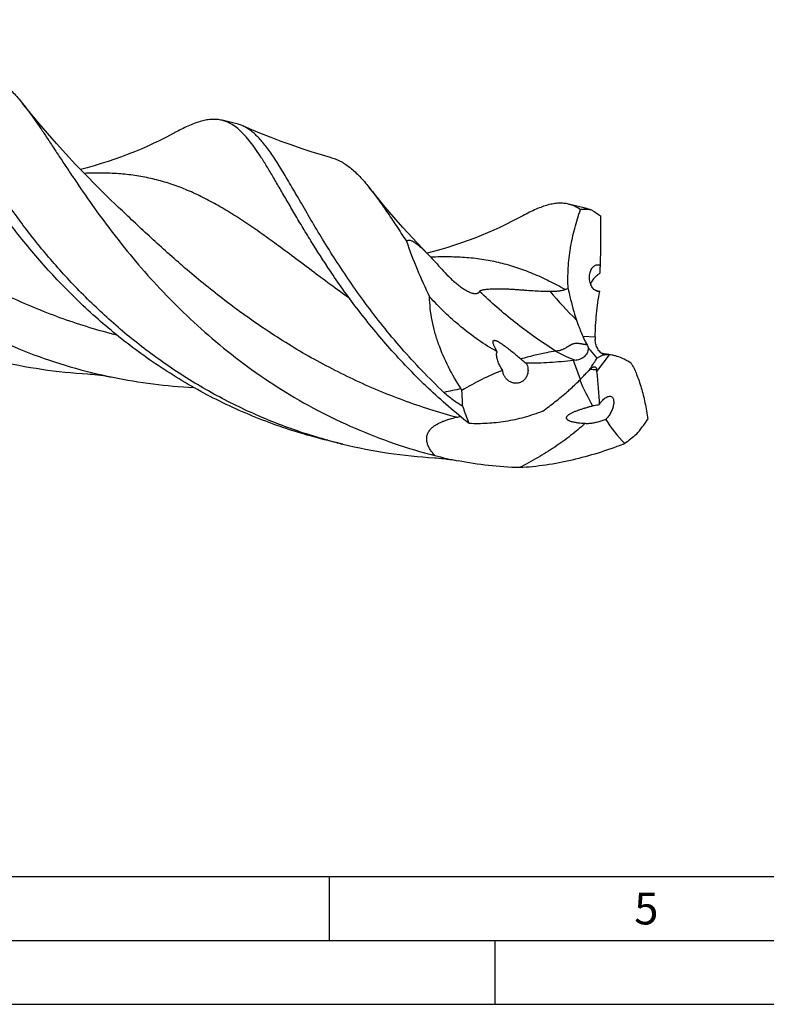
# Model space of a CAD drawing. Units: millimetres. Extents: x 0 to 594, y 0 to 420.
# Drawn here: x 173 to 231, y 0 to 77 of the extents above; entities that cross this region are included whole.
import ezdxf

# ---------------------------------------------------------------- set-up
doc = ezdxf.new("R2010")
doc.units = ezdxf.units.MM
doc.header["$LTSCALE"] = 32.67
doc.layers.add('607758612-000-00-ED1_FORMAT', color=7, linetype='CONTINUOUS')
doc.layers.add('607924523-000_CL', color=7, linetype='CONTINUOUS')
doc.styles.get("Standard").update_dxf_attribs({"font": 'TXT.SHX', "width": 0.7})

msp = doc.modelspace()

# ---------------------------------------------------------------- linework, layer by layer
at = {"layer": '607758612-000-00-ED1_FORMAT', "color": 7, "linetype": 'CONTINUOUS'}
msp.add_line((10, 10), (584, 10), dxfattribs=at)
at = {"layer": '607758612-000-00-ED1_FORMAT', "color": 3, "linetype": 'CONTINUOUS'}
for p, q in [((197, 10), (197, 5)), ((5, 5), (589, 5)), ((210, 0), (210, 5)), ((0, 0), (594, 0))]:
    msp.add_line(p, q, dxfattribs=at)
at = {"layer": '607924523-000_CL', "color": 7, "linetype": 'CONTINUOUS'}
for p, q in [((189.7911, 68.906), (188.6197, 69.1895)), ((216.9223, 62.3398), (215.7292, 62.6286)), ((180.5332, 62.3731), (180.533, 62.3733)), ((218.2135, 57.8387), (218.2111, 57.8301)), ((218.3745, 50.9435), (218.295, 50.959)), ((218.4234, 50.9342), (218.3745, 50.9435)), ((218.5244, 50.9152), (218.4234, 50.9342)), ((218.6297, 50.8959), (218.5244, 50.9152)), ((218.7395, 50.8763), (218.6297, 50.8959)), ((218.8742, 50.8529), (218.7395, 50.8763)), ((216.3201, 50.4067), (216.1108, 50.3841)), ((218.9957, 50.8324), (218.8742, 50.8529)), ((219.1221, 50.8116), (218.9957, 50.8324)), ((198.0739, 43.8418), (196.9025, 44.1253)), ((220.0045, 43.8311), (220.1362, 43.8815))]:
    msp.add_line(p, q, dxfattribs=at)
at = {"layer": '607924523-000_CL', "color": 9, "linetype": 'CONTINUOUS'}
for p, q in [((216.846, 52.2818), (217.8196, 52.2418)), ((216.6523, 48.9158), (216.1108, 50.3841)), ((218.8999, 50.8377), (217.9289, 49.5397)), ((218.5073, 50.8478), (218.4843, 50.8532)), ((218.4914, 50.8516), (218.4844, 50.8532))]:
    msp.add_line(p, q, dxfattribs=at)
at = {"layer": '607924523-000_CL', "color": 7, "linetype": 'CONTINUOUS'}
for points in [[(180.5332, 62.3731), (179.6621, 63.2099), (178.7967, 64.0646), (177.9648, 64.9096), (177.1666, 65.7432), (176.4011, 66.5653), (175.6661, 67.3767), (174.9611, 68.1769), (174.2859, 68.9648), (173.6386, 69.7414), (173.0205, 70.5037)], [(197.1899, 66.2613), (196.4147, 66.4852), (195.608, 66.7319), (194.8093, 66.9902), (194.019, 67.2599), (193.2373, 67.5407), (192.4648, 67.8322), (191.7017, 68.1343), (190.9482, 68.4466), (190.2392, 68.7535)], [(185.0412, 68.2755), (184.6255, 68.0533), (184.1706, 67.8189), (183.7087, 67.5903), (183.2418, 67.3684), (182.7685, 67.1527), (182.2844, 66.9415), (181.7872, 66.7344), (181.2793, 66.5327), (180.7627, 66.3377), (180.2381, 66.1499), (179.7053, 65.9695), (179.1651, 65.7971), (178.618, 65.633), (178.064, 65.4776), (177.5497, 65.3431)], [(204.7986, 58.6341), (204.2813, 59.1768), (203.5151, 59.9995), (202.7792, 60.8118), (202.0732, 61.613), (201.3967, 62.4024), (200.7486, 63.18), (200.1297, 63.9432)], [(212.1507, 61.7145), (211.735, 61.4923), (211.28, 61.258), (210.8182, 61.0294), (210.3512, 60.8074), (209.8779, 60.5917), (209.3938, 60.3805), (208.8966, 60.1734), (208.3887, 59.9717), (207.8721, 59.7767), (207.3476, 59.5889), (206.8147, 59.4085), (206.2746, 59.2361), (205.7275, 59.0721), (205.1735, 58.9166), (204.6578, 58.7818)], [(178.1293, 49.3362), (178.2968, 49.3252), (178.4841, 49.3102), (178.6822, 49.2914), (178.8911, 49.2683), (179.1106, 49.2404), (179.3409, 49.2074), (179.5818, 49.1687), (179.8331, 49.124), (180.083, 49.0752)], [(205.239, 42.7753), (205.4063, 42.7643), (205.5934, 42.7494), (205.7915, 42.7305), (206.0002, 42.7074), (206.2196, 42.6796), (206.4499, 42.6466), (206.6909, 42.6079), (206.9423, 42.5632), (207.0846, 42.5359)]]:
    msp.add_lwpolyline(points, dxfattribs=at)
for centre, radius, start, end in [((216.9847, 58.2587), 3.9518, 81.666077, 94.530634), ((299.0067, 181.1045), 144.1517, 235.596002, 235.924692), ((240.8625, 72.9461), 40.0593, 199.273054, 206.001746), ((217.4162, 49.7981), 6.4409, 105.459858, 107.645338), ((218.6099, 57.8961), 2.1451, 249.553277, 251.618257), ((218.7654, 58.3555), 2.63, 251.559147, 252.162119), ((218.217, 56.6521), 0.8406, 252.181738, 254.182459), ((227.1469, 52.0952), 9.3284, 179.099238, 180.330391), ((180.4913, 89.8066), 40.5392, 256.408099, 266.65986), ((218.7149, 48.3034), 2.5411, 80.778448, 85.824242), ((214.2886, 52.0474), 4.443, 212.095361, 213.182605), ((223.9449, 50.1042), 6.0424, 184.122559, 185.360336), ((188.3773, 89.7589), 41.5206, 258.476846, 267.261536), ((150.02, 11.3521), 68.1089, 32.606912, 32.721665), ((218.6663, 50.2635), 11.7395, 197.167156, 204.183008), ((205.2957, 53.7033), 7.9339, 282.167153, 284.333471), ((216.0213, 52.5238), 7.2335, 290.587471, 291.27788), ((207.8401, 55.4514), 17.0832, 320.588405, 325.581065), ((207.554, 83.016), 40.305, 254.683089, 256.395996), ((356.6492, -125.3737), 217.4468, 128.583097, 128.887954), ((207.6012, 83.2476), 40.5412, 256.408198, 266.659666), ((212.5565, 70.371), 28.3679, 255.113089, 258.878413)]:
    msp.add_arc(centre, radius, start, end, dxfattribs=at)
at = {"layer": '607924523-000_CL', "color": 9, "linetype": 'CONTINUOUS'}
for centre, radius, start, end in [((241.8806, 79.2533), 36.2202, 220.342588, 225.189497), ((221.2881, 62.5597), 12.0375, 256.316741, 256.531093), ((221.3892, 62.9843), 12.4741, 256.641889, 256.893545), ((237.743, 58.1087), 23.0746, 203.618855, 209.228799), ((247.0956, -150.5966), 202.7062, 101.316026, 101.703388)]:
    msp.add_arc(centre, radius, start, end, dxfattribs=at)
at = {"layer": '607924523-000_CL', "color": 7, "linetype": 'CONTINUOUS'}
for centre, major_axis, ratio, start_param, end_param in [((219.3314, 60.5534), (0.2493, 30.8823), 0.0356273, 1.5338361, 1.6591042), ((233.3131, 16.4053), (-29.5632, 28.7502), 0.6635758, -0.2948655, -0.1695974), ((256.8342, 61.2623), (38.8494, 14.0752), 0.448578, -3.0581382, -2.9328701)]:
    msp.add_ellipse(centre, major_axis=major_axis, ratio=ratio, start_param=start_param, end_param=end_param, dxfattribs=at)
for points, knots in [([(145.9107, 77.0649), (146.0716, 76.8638), (146.3966, 76.4385), (146.8819, 75.7617), (147.3872, 75.0253), (147.9164, 74.2325), (148.4732, 73.3868), (149.0612, 72.4922), (149.6837, 71.5531), (150.5829, 70.2197), (151.8065, 68.4723), (153.427, 66.32), (155.2432, 64.1148), (157.2642, 61.903), (159.4936, 59.7309), (161.9291, 57.6439), (164.5629, 55.6852), (167.3818, 53.8946), (170.3672, 52.3072), (173.4961, 50.9528), (176.741, 49.8546), (178.9624, 49.3039), (180.083, 49.0752)], [0, 0, 0, 0, 0.0169686, 0.0352538, 0.0548692, 0.0758101, 0.0980578, 0.1215814, 0.1463422, 0.172293, 0.2275452, 0.2868709, 0.3497623, 0.4157005, 0.4841776, 0.554713, 0.6268689, 0.700256, 0.7745353, 0.8494164, 0.9246467, 1, 1, 1, 1]), ([(196.9071, 44.1427), (195.6292, 44.4927), (193.1119, 45.3176), (189.4892, 46.9105), (186.0646, 48.8221), (182.8737, 51.0054), (179.9433, 53.4039), (177.291, 55.954), (174.9244, 58.5868), (172.8416, 61.231), (171.3036, 63.4255), (170.1971, 65.126), (169.4428, 66.3354), (168.7437, 67.496), (168.0955, 68.6003), (167.493, 69.6412), (166.9311, 70.6123), (166.4041, 71.5077), (165.9059, 72.3223), (165.4302, 73.052), (164.9704, 73.693), (164.5196, 74.2429), (164.0701, 74.6996), (163.6142, 75.0614), (163.2912, 75.243), (163.1296, 75.3144)], [0, 0, 0, 0, 0.0840771, 0.1677716, 0.2507432, 0.3325798, 0.412782, 0.490756, 0.565823, 0.6372357, 0.704211, 0.7357889, 0.7659657, 0.7946498, 0.8217588, 0.847217, 0.8709633, 0.8929483, 0.913145, 0.9315522, 0.9482033, 0.9631802, 0.9766295, 0.9887881, 1, 1, 1, 1]), ([(170.0803, 72.8223), (170.2093, 72.7861), (170.4664, 72.6973), (170.9765, 72.4543), (171.4652, 72.1176), (171.9339, 71.7083), (172.296, 71.3479), (172.6609, 70.9435), (172.8998, 70.6547), (173.0205, 70.5037)], [0, 0, 0, 0, 0.1056907, 0.2139436, 0.4448406, 0.5705673, 0.7045221, 0.8474839, 1, 1, 1, 1]), ([(173.0205, 70.5037), (173.1754, 70.31), (173.4882, 69.9014), (173.9552, 69.2522), (174.4406, 68.5473), (174.9477, 67.7896), (175.48, 66.9823), (176.0407, 66.1289), (176.6328, 65.2332), (177.4859, 63.9614), (178.6429, 62.2931), (180.1698, 60.2329), (181.8761, 58.1146), (183.7711, 55.9793), (185.8592, 53.8686), (188.1401, 51.8236), (190.6086, 49.8838), (193.2545, 48.0861), (196.0631, 46.4638), (199.0156, 45.046), (202.089, 43.8562), (204.2006, 43.2272), (205.2685, 42.9553)], [0, 0, 0, 0, 0.0170764, 0.0354314, 0.055078, 0.0760143, 0.0982223, 0.1216773, 0.1463417, 0.1721744, 0.2271456, 0.2861599, 0.3487464, 0.4144189, 0.4826974, 0.5531224, 0.6252698, 0.6987566, 0.7732461, 0.8484466, 0.9241054, 1, 1, 1, 1]), ([(188.6197, 69.1895), (188.4965, 69.2193), (188.2417, 69.2613), (187.8464, 69.2692), (187.4337, 69.224), (187.0013, 69.1276), (186.5468, 68.982), (186.0676, 68.7894), (185.5613, 68.5516), (185.218, 68.3717), (185.0412, 68.2755)], [0, 0, 0, 0, 0.1007363, 0.2043045, 0.3132803, 0.4298459, 0.5557059, 0.6921197, 0.8400188, 1, 1, 1, 1]), ([(197.3051, 57.0797), (196.7687, 57.8678), (196.0068, 59.042), (195.0544, 60.5962), (194.4052, 61.6874), (193.801, 62.724), (193.2372, 63.6998), (192.7089, 64.6094), (192.2112, 65.4479), (191.7386, 66.2108), (191.2854, 66.8946), (190.8458, 67.4962), (190.4136, 68.0134), (189.9821, 68.4445), (189.5442, 68.788), (189.0933, 69.0421), (188.7774, 69.1513), (188.6197, 69.1895)], [0, 0, 0, 0, 0.1893133, 0.2778428, 0.3619629, 0.4414442, 0.5160986, 0.5857596, 0.6503202, 0.709711, 0.7639579, 0.813172, 0.8576016, 0.8976809, 0.9340816, 0.9677688, 1, 1, 1, 1]), ([(190.2392, 68.7535), (190.2027, 68.7696), (190.057, 68.8304), (189.9058, 68.8782), (189.7911, 68.906)], [0, 0, 0, 0, 0.2525094, 1, 1, 1, 1]), ([(205.9776, 47.8954), (205.39, 48.451), (204.2573, 49.5776), (202.6645, 51.3217), (201.197, 53.0802), (199.8527, 54.8318), (198.6276, 56.5556), (197.5158, 58.2313), (196.5098, 59.8391), (195.6003, 61.3603), (194.7768, 62.7779), (194.1372, 63.8861), (193.6548, 64.7068), (193.3157, 65.2716), (192.9883, 65.7999), (192.6706, 66.2906), (192.3608, 66.7425), (192.057, 67.1547), (191.7572, 67.5264), (191.4594, 67.857), (191.1613, 68.1458), (190.861, 68.3926), (190.5564, 68.597), (190.3452, 68.7067), (190.2392, 68.7535)], [0, 0, 0, 0, 0.0922472, 0.1821659, 0.2693678, 0.3534471, 0.4339908, 0.5105841, 0.5828244, 0.6503337, 0.7127702, 0.769848, 0.7963097, 0.8213619, 0.8449978, 0.8672182, 0.88804, 0.9074912, 0.9256195, 0.9424972, 0.9582215, 0.9729261, 0.9867824, 1, 1, 1, 1]), ([(197.1899, 66.2614), (197.3189, 66.2252), (197.576, 66.1364), (198.086, 65.8934), (198.5746, 65.5567), (199.0432, 65.1476), (199.4053, 64.7873), (199.7701, 64.383), (200.009, 64.0942), (200.1297, 63.9432)], [0, 0, 0, 0, 0.1056931, 0.2139498, 0.4448551, 0.5705817, 0.7045307, 0.8474841, 1, 1, 1, 1]), ([(196.9025, 44.1253), (196.1697, 44.3026), (194.7147, 44.6983), (192.5711, 45.4124), (190.4751, 46.2424), (188.4351, 47.183), (186.4584, 48.227), (184.5521, 49.3666), (182.7218, 50.5925), (180.4059, 52.3167), (177.7309, 54.623), (174.8643, 57.5706), (172.367, 60.5771), (170.8837, 62.6295), (170.1956, 63.6405)], [0, 0, 0, 0, 0.0668091, 0.1335453, 0.2001329, 0.26649, 0.3325277, 0.3981451, 0.46323, 0.527657, 0.6539336, 0.7757427, 0.8916254, 1, 1, 1, 1]), ([(200.1297, 63.9432), (200.3596, 63.6557), (200.8254, 63.0346), (201.5237, 62.0294), (202.2677, 60.9118), (202.7805, 60.1304), (203.0482, 59.7237)], [0, 0, 0, 0, 0.2152029, 0.4536405, 0.7153977, 1, 1, 1, 1]), ([(215.7292, 62.6286), (215.606, 62.6584), (215.3513, 62.7004), (214.9559, 62.7082), (214.5432, 62.6631), (214.1109, 62.5667), (213.6563, 62.4211), (213.1771, 62.2284), (212.6708, 61.9906), (212.3275, 61.8107), (212.1506, 61.7145)], [0, 0, 0, 0, 0.1007356, 0.2043059, 0.313283, 0.4298377, 0.5556947, 0.6921149, 0.8400188, 1, 1, 1, 1]), ([(216.6725, 62.1981), (216.5258, 62.2983), (216.2966, 62.4308), (215.9741, 62.5607), (215.8111, 62.6087), (215.7292, 62.6286)], [0, 0, 0, 0, 0.5116699, 0.7573664, 1, 1, 1, 1]), ([(215.6993, 56.0059), (215.6729, 56.5437), (215.6795, 57.615), (215.8574, 59.1981), (216.186, 60.7296), (216.497, 61.7171), (216.6725, 62.1981)], [0, 0, 0, 0, 0.2561003, 0.5083854, 0.7564406, 1, 1, 1, 1]), ([(217.5575, 62.1687), (217.4416, 62.2011), (217.2751, 62.2476), (217.0633, 62.3044), (216.9674, 62.3289), (216.9223, 62.3398)], [0, 0, 0, 0, 0.5487489, 0.7883678, 1, 1, 1, 1]), ([(203.0482, 59.7237), (203.0617, 59.7372), (203.0913, 59.762), (203.1435, 59.7902), (203.2047, 59.8072), (203.2759, 59.8108), (203.3583, 59.7985), (203.4531, 59.768), (203.5612, 59.7173), (203.6822, 59.6451), (203.8141, 59.5525), (203.9537, 59.4424), (204.0972, 59.3195), (204.2903, 59.1437), (204.5252, 58.9153), (204.7084, 58.7278), (204.7986, 58.6341)], [0, 0, 0, 0, 0.0259539, 0.0522913, 0.0803303, 0.1118126, 0.1487654, 0.1932692, 0.2471063, 0.31121, 0.3850814, 0.4667224, 0.5534056, 0.6426678, 0.8226878, 1, 1, 1, 1]), ([(204.7986, 58.6341), (204.9749, 58.4507), (205.3136, 58.0875), (205.6467, 57.7192), (205.808, 57.5386)], [0, 0, 0, 0, 0.5122828, 1, 1, 1, 1]), ([(217.8982, 55.8397), (217.8558, 55.8583), (217.7713, 55.909), (217.6579, 56.0153), (217.5569, 56.1534), (217.4731, 56.3183), (217.4111, 56.5035), (217.3615, 56.7638), (217.3618, 57.0849), (217.4388, 57.3826), (217.5409, 57.5792), (217.6297, 57.6968), (217.7306, 57.7882), (217.8417, 57.8511), (217.96, 57.8833), (218.0408, 57.8829), (218.0802, 57.8774)], [0, 0, 0, 0, 0.0532917, 0.112504, 0.1780986, 0.2494457, 0.3249778, 0.4024774, 0.5541153, 0.6910761, 0.7522865, 0.8084598, 0.8601154, 0.9082017, 0.9541949, 1, 1, 1, 1]), ([(218.0802, 57.8774), (218.0914, 57.8759), (218.1371, 57.8678), (218.1815, 57.853), (218.2135, 57.8387)], [0, 0, 0, 0, 0.2439631, 1, 1, 1, 1]), ([(218.2111, 57.8301), (218.2089, 57.8213), (218.2048, 57.8003), (218.1964, 57.7427), (218.1865, 57.6362), (218.1752, 57.4515), (218.17, 57.3034), (218.1675, 57.2129)], [0, 0, 0, 0, 0.0437944, 0.1039063, 0.2818252, 0.5618233, 1, 1, 1, 1]), ([(207.957, 45.4543), (206.8498, 46.3274), (204.7538, 48.1457), (201.923, 51.0681), (199.4542, 54.0465), (197.9864, 56.0786), (197.3051, 57.0797)], [0, 0, 0, 0, 0.2672909, 0.5251223, 0.7704563, 1, 1, 1, 1]), ([(205.808, 57.5386), (205.986, 57.3392), (206.2651, 57.0438), (206.6633, 56.666), (206.8762, 56.4815), (206.9867, 56.3911)], [0, 0, 0, 0, 0.4869084, 0.7399777, 1, 1, 1, 1]), ([(218.1675, 57.2129), (218.113, 57.1725), (217.998, 57.0817), (217.8555, 56.9529), (217.7326, 56.8262), (217.6269, 56.7028), (217.5397, 56.578), (217.4826, 56.4634), (217.4625, 56.403), (217.4561, 56.375)], [0, 0, 0, 0, 0.1825167, 0.3933656, 0.5155495, 0.6567789, 0.8297388, 0.9229047, 1, 1, 1, 1]), ([(206.9867, 56.3911), (207.0803, 56.3145), (207.2724, 56.1649), (207.5237, 55.993), (207.7323, 55.8694), (207.8884, 55.7876), (208.0408, 55.7201), (208.1845, 55.6699), (208.3145, 55.6389), (208.4273, 55.6267), (208.5219, 55.631), (208.599, 55.6488), (208.6605, 55.6771), (208.7086, 55.7132), (208.7453, 55.7549), (208.7636, 55.7857), (208.7713, 55.8015)], [0, 0, 0, 0, 0.1761684, 0.3544144, 0.4428689, 0.529106, 0.6108828, 0.6854453, 0.7504548, 0.8050756, 0.8501734, 0.8876434, 0.919639, 0.9480938, 0.9745246, 1, 1, 1, 1]), ([(208.7713, 55.8015), (208.777, 55.8133), (208.7967, 55.8378), (208.8428, 55.8676), (208.91, 55.8945), (208.9987, 55.9182), (209.1052, 55.9384), (209.2235, 55.9553), (209.347, 55.9692), (209.5113, 55.9842), (209.7105, 55.9975), (210.0094, 56.0102), (210.3569, 56.014), (210.7492, 56.0045), (211.1163, 55.9866), (211.4663, 55.9642), (211.8043, 55.9399), (212.1334, 55.915), (212.5587, 55.8831), (213.0762, 55.8466), (213.6817, 55.8144), (214.0789, 55.8052), (214.274, 55.8059)], [0, 0, 0, 0, 0.0071162, 0.0165496, 0.0294038, 0.046116, 0.0660904, 0.0880218, 0.1106849, 0.1333149, 0.1771799, 0.2186413, 0.2950517, 0.3650268, 0.4307869, 0.4937237, 0.5546528, 0.6140401, 0.6721707, 0.7852457, 0.8945083, 1, 1, 1, 1]), ([(214.274, 55.8059), (214.378, 55.8063), (214.5834, 55.81), (214.8872, 55.8282), (215.1814, 55.8642), (215.3723, 55.9068), (215.4638, 55.9359)], [0, 0, 0, 0, 0.2597303, 0.5132565, 0.7600474, 1, 1, 1, 1]), ([(215.6993, 56.0059), (215.7423, 55.7987), (215.924, 54.9733), (216.151, 54.1574), (216.3539, 53.5572)], [0, 0, 0, 0, 0.2503713, 1, 1, 1, 1]), ([(217.7521, 55.9311), (217.7609, 55.927), (217.7966, 55.911), (217.833, 55.8965), (217.8605, 55.8862)], [0, 0, 0, 0, 0.2484583, 1, 1, 1, 1]), ([(217.8196, 52.2418), (217.829, 52.8414), (217.8774, 53.7392), (218.0154, 54.9254), (218.1104, 55.5124), (218.1651, 55.8034)], [0, 0, 0, 0, 0.5022427, 0.7519364, 1, 1, 1, 1]), ([(218.0221, 55.803), (218.0117, 55.8047), (217.9693, 55.8128), (217.928, 55.8266), (217.8982, 55.8397)], [0, 0, 0, 0, 0.2432991, 1, 1, 1, 1]), ([(217.9878, 55.8434), (218.0151, 55.8357), (218.074, 55.8214), (218.1334, 55.8095), (218.1651, 55.8034)], [0, 0, 0, 0, 0.4676925, 1, 1, 1, 1]), ([(218.1651, 55.8034), (218.1417, 55.7996), (218.0938, 55.7955), (218.0459, 55.7993), (218.0221, 55.803)], [0, 0, 0, 0, 0.4954728, 1, 1, 1, 1]), ([(207.3205, 48.1689), (206.9632, 48.7251), (206.3073, 49.8632), (205.6555, 51.3637), (205.2643, 52.5914), (205.0433, 53.5178), (204.9002, 54.4494), (204.8616, 55.0737), (204.8579, 55.3842)], [0, 0, 0, 0, 0.256938, 0.5095311, 0.6340814, 0.7573498, 0.8793127, 1, 1, 1, 1]), ([(210.1422, 51.0799), (209.6385, 51.3595), (208.6631, 51.9704), (207.2957, 53.0121), (206.0248, 54.1514), (205.2367, 54.9662), (204.8579, 55.3842)], [0, 0, 0, 0, 0.2525181, 0.5035299, 0.7527317, 1, 1, 1, 1]), ([(216.3539, 53.5572), (216.3905, 53.4489), (216.5407, 53.0186), (216.7088, 52.5945), (216.846, 52.2818)], [0, 0, 0, 0, 0.2507825, 1, 1, 1, 1]), ([(210.1422, 51.0799), (210.1226, 51.1129), (210.0843, 51.1789), (210.0295, 51.278), (209.9783, 51.3765), (209.9315, 51.474), (209.89, 51.5703), (209.8554, 51.6646), (209.8338, 51.7422), (209.8237, 51.8025), (209.8208, 51.8454), (209.8239, 51.886), (209.8342, 51.9177), (209.8491, 51.9392), (209.8644, 51.953), (209.8843, 51.9634), (209.9088, 51.9696), (209.9373, 51.9713), (209.981, 51.9673), (210.0389, 51.9523), (210.1084, 51.9254), (210.1775, 51.8927), (210.2451, 51.8566), (210.3328, 51.8059), (210.4388, 51.7389), (210.5622, 51.6554), (210.6426, 51.5983), (210.6823, 51.5696)], [0, 0, 0, 0, 0.0611782, 0.121303, 0.1802072, 0.2376626, 0.293351, 0.3468194, 0.3973772, 0.4212673, 0.4440153, 0.4654993, 0.4858932, 0.496073, 0.5066847, 0.5182883, 0.5314699, 0.5465703, 0.5635075, 0.6011642, 0.6412339, 0.6819401, 0.7226291, 0.763088, 0.8431249, 0.9220436, 1, 1, 1, 1]), ([(216.846, 52.2818), (216.8963, 52.1672), (217.0017, 51.9402), (217.1168, 51.7179), (217.1764, 51.6079)], [0, 0, 0, 0, 0.4999085, 1, 1, 1, 1]), ([(218.4827, 50.8464), (218.4376, 50.8624), (218.3463, 50.9123), (218.2223, 51.0192), (218.1072, 51.1564), (218.0069, 51.316), (217.9253, 51.4906), (217.8464, 51.7303), (217.8193, 51.9183), (217.8186, 52.0414)], [0, 0, 0, 0, 0.1000296, 0.2148902, 0.3407356, 0.4731012, 0.608103, 0.7426144, 1, 1, 1, 1]), ([(210.5246, 49.6866), (210.4566, 49.7951), (210.3619, 49.9617), (210.2553, 50.1923), (210.188, 50.3678), (210.136, 50.546), (210.1036, 50.7263), (210.0978, 50.9066), (210.121, 51.025), (210.1422, 51.0799)], [0, 0, 0, 0, 0.258396, 0.3860763, 0.5124878, 0.6373784, 0.7604445, 0.8813334, 1, 1, 1, 1]), ([(210.6823, 51.5696), (210.7993, 51.4849), (211.0269, 51.3116), (211.4678, 50.9594), (211.7901, 50.6903), (212.0027, 50.5107)], [0, 0, 0, 0, 0.2559155, 0.5068859, 1, 1, 1, 1]), ([(217.2672, 51.416), (217.2747, 51.3541), (217.2729, 51.2269), (217.2218, 51.0427), (217.1296, 50.873), (216.9632, 50.6753), (216.6951, 50.4909), (216.4454, 50.4201), (216.3201, 50.4067)], [0, 0, 0, 0, 0.1225766, 0.2468388, 0.3726867, 0.4995538, 0.7522515, 1, 1, 1, 1]), ([(217.1764, 51.6079), (217.1848, 51.5924), (217.2176, 51.5297), (217.247, 51.4652), (217.2672, 51.416)], [0, 0, 0, 0, 0.2485197, 1, 1, 1, 1]), ([(217.2672, 51.416), (217.3205, 51.3426), (217.5375, 51.0509), (217.7674, 50.7689), (217.9456, 50.5624)], [0, 0, 0, 0, 0.2495345, 1, 1, 1, 1]), ([(212.0027, 50.5108), (212.038, 50.481), (212.1766, 50.3652), (212.3182, 50.2529), (212.4258, 50.1725)], [0, 0, 0, 0, 0.2558263, 1, 1, 1, 1]), ([(216.1108, 50.3841), (215.8, 50.3504), (215.1807, 50.2898), (214.2549, 50.2208), (213.3374, 50.1776), (212.7284, 50.1696), (212.4258, 50.1725)], [0, 0, 0, 0, 0.2539722, 0.5054157, 0.7541503, 1, 1, 1, 1]), ([(212.4258, 50.1725), (212.4584, 50.1092), (212.5128, 49.9756), (212.5428, 49.8343), (212.5513, 49.7624)], [0, 0, 0, 0, 0.4955751, 1, 1, 1, 1]), ([(217.337, 49.6062), (217.3883, 49.6859), (217.5922, 50.004), (217.7943, 50.3232), (217.9456, 50.5624)], [0, 0, 0, 0, 0.2509563, 1, 1, 1, 1]), ([(217.9456, 50.5624), (217.9882, 50.5891), (218.1616, 50.6938), (218.3429, 50.7858), (218.4827, 50.8464)], [0, 0, 0, 0, 0.2479522, 1, 1, 1, 1]), ([(218.5052, 50.8386), (218.5032, 50.8391), (218.4955, 50.8411), (218.4881, 50.8439), (218.4827, 50.8464)], [0, 0, 0, 0, 0.2564872, 1, 1, 1, 1]), ([(218.5606, 50.8352), (218.5556, 50.8348), (218.5371, 50.8338), (218.5183, 50.8354), (218.5052, 50.8386)], [0, 0, 0, 0, 0.269317, 1, 1, 1, 1]), ([(218.8999, 50.8377), (218.8424, 50.8419), (218.7291, 50.8459), (218.6159, 50.8401), (218.5606, 50.8352)], [0, 0, 0, 0, 0.5096411, 1, 1, 1, 1]), ([(219.5227, 50.7155), (219.4899, 50.7259), (219.3581, 50.765), (219.2237, 50.7952), (219.1221, 50.8116)], [0, 0, 0, 0, 0.2508729, 1, 1, 1, 1]), ([(220.6272, 50.1809), (220.4484, 50.2914), (220.0928, 50.496), (219.7132, 50.6556), (219.5227, 50.7155)], [0, 0, 0, 0, 0.5127944, 1, 1, 1, 1]), ([(220.6272, 50.1809), (220.7075, 50.0438), (220.8613, 49.7535), (221.0669, 49.2892), (221.2551, 48.7857), (221.426, 48.2461), (221.5797, 47.6738), (221.7649, 46.8567), (221.8724, 46.2251), (221.9325, 45.7952)], [0, 0, 0, 0, 0.1035799, 0.2139223, 0.3308007, 0.4538778, 0.5827602, 0.7170227, 1, 1, 1, 1]), ([(211.0646, 48.7794), (210.9982, 48.8249), (210.9056, 48.9053), (210.8014, 49.0305), (210.7088, 49.1691), (210.6193, 49.3627), (210.5807, 49.5301), (210.5701, 49.6156)], [0, 0, 0, 0, 0.2415887, 0.364346, 0.4885262, 0.7411724, 1, 1, 1, 1]), ([(212.5513, 49.7624), (212.5627, 49.6651), (212.5611, 49.4656), (212.4935, 49.2247), (212.4006, 49.0489), (212.3126, 48.9294), (212.2089, 48.8255), (212.0552, 48.7127), (211.8385, 48.6202), (211.5635, 48.5939), (211.2977, 48.6474), (211.1377, 48.7293), (211.0646, 48.7794)], [0, 0, 0, 0, 0.1299067, 0.2614826, 0.3274216, 0.3929101, 0.4576337, 0.5213467, 0.6450267, 0.7648054, 0.8824412, 1, 1, 1, 1]), ([(216.6523, 48.9158), (216.7403, 49.007), (216.9155, 49.1901), (217.089, 49.375), (217.1756, 49.4676)], [0, 0, 0, 0, 0.4996688, 1, 1, 1, 1]), ([(217.337, 49.6062), (217.3785, 49.6545), (217.4411, 49.7213), (217.5284, 49.7975), (217.5876, 49.8411), (217.6429, 49.8736), (217.6941, 49.8947), (217.741, 49.9045), (217.7708, 49.9033), (217.7842, 49.9006)], [0, 0, 0, 0, 0.3447355, 0.4945276, 0.6271243, 0.7423439, 0.84116, 0.92581, 1, 1, 1, 1]), ([(217.7842, 49.9006), (217.7938, 49.8986), (217.8125, 49.8926), (217.847, 49.8714), (217.8741, 49.8372), (217.8934, 49.7957), (217.91, 49.743), (217.9159, 49.6999), (217.9181, 49.6698)], [0, 0, 0, 0, 0.1023424, 0.2038471, 0.4219746, 0.5464967, 0.6837918, 1, 1, 1, 1]), ([(217.9289, 49.5397), (217.9675, 49.1272), (218.0261, 48.4943), (218.0958, 47.63), (218.1257, 47.1783), (218.1384, 46.9473)], [0, 0, 0, 0, 0.4778463, 0.7331712, 1, 1, 1, 1]), ([(215.6581, 47.9715), (215.7437, 48.0467), (216.0847, 48.3512), (216.4142, 48.6687), (216.6523, 48.9158)], [0, 0, 0, 0, 0.2492994, 1, 1, 1, 1]), ([(207.4498, 46.7984), (207.1928, 46.9532), (206.6805, 47.291), (206.205, 47.6805), (205.9776, 47.8955)], [0, 0, 0, 0, 0.4895088, 1, 1, 1, 1]), ([(207.4498, 46.7984), (207.4451, 46.9031), (207.4263, 47.3216), (207.4078, 47.7402), (207.3941, 48.0541)], [0, 0, 0, 0, 0.250063, 1, 1, 1, 1]), ([(213.7076, 46.4207), (214.0398, 46.6664), (214.7027, 47.1675), (215.3443, 47.6961), (215.6581, 47.9715)], [0, 0, 0, 0, 0.4974209, 1, 1, 1, 1]), ([(218.1384, 46.9473), (218.1791, 47.0093), (218.2646, 47.128), (218.3608, 47.2381), (218.4111, 47.2893)], [0, 0, 0, 0, 0.5084015, 1, 1, 1, 1]), ([(218.4111, 47.2893), (218.4527, 47.3316), (218.5363, 47.409), (218.6683, 47.504), (218.7984, 47.5689), (218.8875, 47.5905), (218.9293, 47.5933)], [0, 0, 0, 0, 0.2905827, 0.5574134, 0.794538, 1, 1, 1, 1]), ([(218.9293, 47.5933), (218.9605, 47.5954), (219.0222, 47.5916), (219.1071, 47.5556), (219.1747, 47.4915), (219.2235, 47.405), (219.254, 47.3), (219.2676, 47.1801), (219.2646, 47.0482), (219.2391, 46.8553), (219.169, 46.6039), (219.0374, 46.3076), (218.8641, 46.0277), (218.7227, 45.8593), (218.6463, 45.7834)], [0, 0, 0, 0, 0.0434082, 0.0840393, 0.125309, 0.1701369, 0.2201648, 0.2758174, 0.3368466, 0.4026168, 0.5450696, 0.6966853, 0.8507043, 1, 1, 1, 1]), ([(213.7076, 46.4207), (213.2318, 46.2327), (212.2734, 45.9134), (211.0491, 45.6471), (210.0797, 45.5156), (209.1331, 45.4368), (208.4245, 45.4327), (207.957, 45.4543)], [0, 0, 0, 0, 0.2613429, 0.5148981, 0.6388309, 0.7609297, 1, 1, 1, 1]), ([(217.004, 45.457), (216.9165, 45.4601), (216.7413, 45.4694), (216.5225, 45.4902), (216.3476, 45.5142), (216.2164, 45.5367), (216.0858, 45.5647), (215.9564, 45.5996), (215.8506, 45.6367), (215.7689, 45.6735), (215.7102, 45.7056), (215.656, 45.7435), (215.6098, 45.7883), (215.5772, 45.8407), (215.5653, 45.898), (215.5743, 45.9527), (215.5974, 46.0014), (215.629, 46.0449), (215.6789, 46.0977), (215.7508, 46.1558), (215.8445, 46.2169), (215.9434, 46.2722), (216.0459, 46.3231), (216.1509, 46.3706), (216.2938, 46.4303), (216.4759, 46.4993), (216.6978, 46.5756), (216.9224, 46.6471), (217.149, 46.7148), (217.3771, 46.7795), (217.5298, 46.821), (217.6063, 46.8414)], [0, 0, 0, 0, 0.0675229, 0.1354128, 0.1695188, 0.2037432, 0.2380944, 0.2725739, 0.3071519, 0.3244475, 0.3416825, 0.3587326, 0.3753301, 0.3910356, 0.4056024, 0.4194348, 0.4330945, 0.4468505, 0.4607709, 0.4890652, 0.517867, 0.5470372, 0.5764825, 0.6061401, 0.6359638, 0.6959824, 0.7563678, 0.8170186, 0.8778704, 0.9388755, 1, 1, 1, 1]), ([(217.6063, 46.8414), (217.6505, 46.8532), (217.8261, 46.8968), (218.0045, 46.929), (218.1384, 46.9473)], [0, 0, 0, 0, 0.2527735, 1, 1, 1, 1]), ([(205.2685, 42.9553), (205.2009, 43.0285), (205.071, 43.1799), (204.898, 43.4238), (204.7554, 43.6862), (204.6562, 43.9668), (204.6245, 44.2128), (204.6383, 44.4075), (204.6685, 44.5495), (204.7176, 44.685), (204.8054, 44.8536), (204.9509, 45.0411), (205.1617, 45.2289), (205.3946, 45.386), (205.6413, 45.5186), (205.8971, 45.6316), (206.1592, 45.7288), (206.5145, 45.8408), (206.7859, 45.9082), (206.9679, 45.9475)], [0, 0, 0, 0, 0.0652371, 0.1304077, 0.195429, 0.2601316, 0.3242342, 0.3560381, 0.3876058, 0.4189387, 0.4500605, 0.5117391, 0.5730575, 0.6341873, 0.6952183, 0.756199, 0.8171556, 0.8781035, 1, 1, 1, 1]), ([(218.5649, 45.7522), (218.4608, 45.7132), (218.25, 45.6395), (217.9276, 45.5457), (217.6535, 45.4854), (217.4324, 45.4533), (217.3217, 45.4442), (217.2666, 45.4422)], [0, 0, 0, 0, 0.2488674, 0.499845, 0.7514957, 0.8766009, 1, 1, 1, 1]), ([(217.004, 45.457), (216.6495, 45.1235), (215.8868, 44.4801), (214.6457, 43.5952), (213.3039, 42.7645), (212.3666, 42.252), (211.8863, 42.0035)], [0, 0, 0, 0, 0.2358133, 0.4826268, 0.7379929, 1, 1, 1, 1]), ([(217.2666, 45.4422), (217.2217, 45.4405), (217.1338, 45.4403), (217.0461, 45.4492), (217.004, 45.457)], [0, 0, 0, 0, 0.5120384, 1, 1, 1, 1]), ([(220.0045, 43.8311), (219.3571, 43.5828), (218.0398, 43.1242), (216.0184, 42.5706), (213.9629, 42.1741), (212.5762, 42.0343), (211.8863, 42.0035)], [0, 0, 0, 0, 0.249027, 0.5004841, 0.7520182, 1, 1, 1, 1]), ([(211.8863, 42.0035), (211.0816, 42.0258), (209.4716, 42.1362), (207.8762, 42.3802), (207.0846, 42.5359)], [0, 0, 0, 0, 0.4994459, 1, 1, 1, 1])]:
    msp.add_open_spline(points, degree=3, knots=knots, dxfattribs=at)
at = {"layer": '607924523-000_CL', "color": 9, "linetype": 'CONTINUOUS'}
for points, knots in [([(180.4128, 52.3633), (178.9904, 52.7266), (176.1892, 53.5824), (172.1516, 55.2325), (168.3378, 57.1946), (164.7893, 59.3983), (162.0424, 61.3897), (159.9885, 63.0257), (158.5405, 64.2427), (157.1649, 65.4519), (155.8594, 66.6417), (154.6201, 67.8002), (153.8165, 68.5617), (153.4237, 68.934)], [0, 0, 0, 0, 0.1374033, 0.2736614, 0.4076951, 0.5383168, 0.6642233, 0.7249844, 0.7840437, 0.8412323, 0.8963841, 0.9493504, 1, 1, 1, 1]), ([(198.6166, 55.2255), (198.1065, 55.5952), (197.1095, 56.3281), (195.6513, 57.4187), (194.2515, 58.4693), (192.9043, 59.4689), (191.6028, 60.4072), (190.3394, 61.2752), (189.1054, 62.0647), (187.8918, 62.7692), (186.6894, 63.3833), (185.4885, 63.9031), (184.28, 64.3264), (183.0549, 64.6525), (181.8048, 64.883), (180.5218, 65.0213), (179.1985, 65.0726), (178.3028, 65.0538), (177.8476, 65.0332)], [0, 0, 0, 0, 0.0802287, 0.1575756, 0.231903, 0.3031221, 0.3712095, 0.4362238, 0.4983127, 0.557732, 0.6148534, 0.6701627, 0.7242485, 0.7777781, 0.8314551, 0.8859737, 0.9419725, 1, 1, 1, 1]), ([(206.9679, 45.9475), (205.5737, 46.3216), (202.8305, 47.1937), (198.8791, 48.8521), (195.1489, 50.8067), (192.231, 52.6415), (190.0317, 54.1917), (188.4685, 55.3705), (186.9775, 56.5642), (185.5581, 57.7612), (184.2089, 58.9502), (182.9272, 60.1196), (181.7095, 61.2583), (180.9195, 62.007), (180.5332, 62.3731)], [0, 0, 0, 0, 0.137548, 0.2738513, 0.4078537, 0.5383935, 0.6019809, 0.6642168, 0.7249337, 0.78396, 0.8411304, 0.8962877, 0.9492858, 1, 1, 1, 1]), ([(215.4638, 55.9359), (215.049, 56.173), (214.2223, 56.618), (212.9612, 57.197), (211.6944, 57.67), (210.4117, 58.0357), (209.1033, 58.2953), (207.7598, 58.4522), (206.3728, 58.5124), (205.4335, 58.4939), (204.9559, 58.4722)], [0, 0, 0, 0, 0.1306166, 0.2565091, 0.3790656, 0.4998973, 0.620743, 0.7433402, 0.8692994, 1, 1, 1, 1]), ([(214.7197, 51.1325), (213.622, 51.8188), (211.5563, 53.2797), (209.656, 54.9476), (208.7712, 55.8015)], [0, 0, 0, 0, 0.5128812, 1, 1, 1, 1]), ([(217.1764, 51.6079), (217.1321, 51.6154), (217.043, 51.6311), (216.9315, 51.6516), (216.8415, 51.6677), (216.7735, 51.6792), (216.7051, 51.6901), (216.6363, 51.701), (216.5673, 51.7116), (216.498, 51.7189), (216.4285, 51.7207), (216.3586, 51.7206), (216.2879, 51.7197), (216.2166, 51.7122), (216.145, 51.6976), (216.0852, 51.6809), (216.0373, 51.6636), (216.0009, 51.6484), (215.9642, 51.6319), (215.9269, 51.6147), (215.8889, 51.5967), (215.8376, 51.5696), (215.788, 51.5371), (215.7363, 51.5058), (215.696, 51.4833), (215.6551, 51.4605), (215.6143, 51.4362), (215.5734, 51.4111), (215.518, 51.3775), (215.4473, 51.337), (215.3605, 51.2916), (215.2718, 51.2501), (215.1818, 51.2132), (215.0905, 51.1821), (214.9983, 51.1577), (214.9056, 51.1406), (214.8125, 51.1318), (214.7505, 51.1315), (214.7197, 51.1325)], [0, 0, 0, 0, 0.0519406, 0.1045632, 0.1310638, 0.1576366, 0.1843093, 0.2111603, 0.2381389, 0.2649745, 0.2916471, 0.3185295, 0.345765, 0.373259, 0.4012791, 0.4301437, 0.4449884, 0.4601618, 0.4756731, 0.4915091, 0.5076758, 0.524225, 0.5585887, 0.5761877, 0.5939775, 0.612004, 0.6303026, 0.6488353, 0.6675256, 0.705168, 0.7429819, 0.7807536, 0.8182819, 0.8554377, 0.8921517, 0.9284154, 0.9643533, 1, 1, 1, 1]), ([(214.7197, 51.1325), (214.4816, 51.0894), (213.5688, 50.9151), (212.663, 50.7013), (212.0027, 50.5107)], [0, 0, 0, 0, 0.2604332, 1, 1, 1, 1]), ([(214.7197, 51.1325), (214.9846, 50.9779), (215.505, 50.7049), (216.0528, 50.4902), (216.3201, 50.4067)], [0, 0, 0, 0, 0.5226453, 1, 1, 1, 1]), ([(217.4274, 49.7046), (217.4689, 49.7043), (217.6329, 49.7008), (217.7967, 49.6866), (217.9181, 49.6698)], [0, 0, 0, 0, 0.2529486, 1, 1, 1, 1])]:
    msp.add_open_spline(points, degree=3, knots=knots, dxfattribs=at)
at = {"layer": '607924523-000_CL', "color": 7, "linetype": 'CONTINUOUS'}
msp.add_open_spline([(217.1756, 49.4676), (217.2241, 49.5194), (217.2786, 49.566), (217.337, 49.6062)], degree=3, dxfattribs=at)

# ---------------------------------------------------------------- texts
at = {"layer": '607758612-000-00-ED1_FORMAT', "color": 2, "linetype": 'CONTINUOUS', "insert": (220.869, 8.75), "char_height": 2.5, "width": 3.392857, "attachment_point": 1, "line_spacing_factor": 0.9}
msp.add_mtext('5', dxfattribs=at)

doc.saveas('drawing.dxf')
